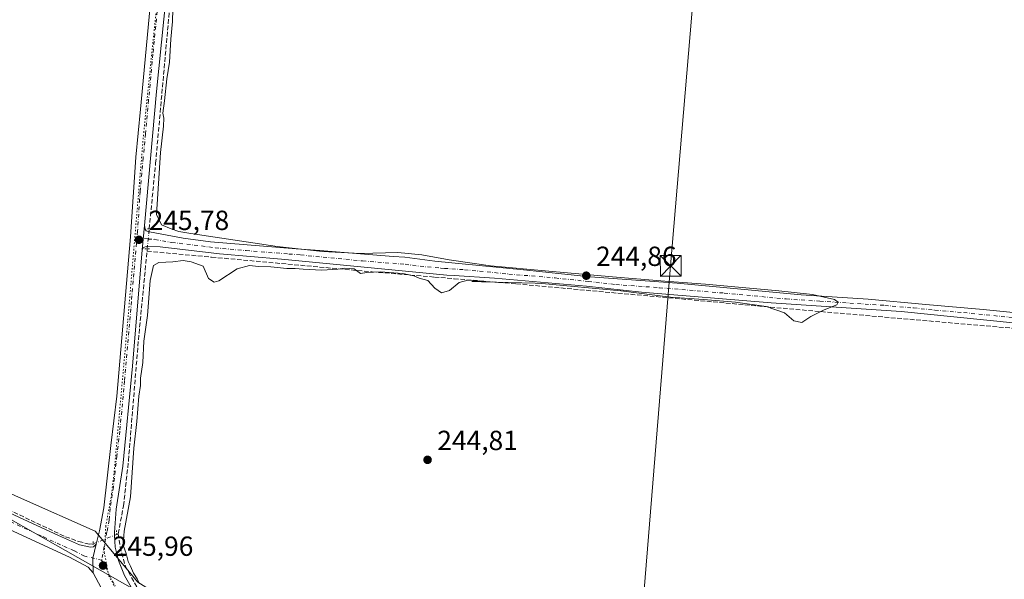
# Model space of a CAD drawing. Units: metres. Extents: x 622461 to 625952, y 4650842 to 4653218.
# Drawn here: x 623038 to 623394, y 4651183 to 4651385 of the extents above; entities that cross this region are included whole.
import ezdxf

# ---------------------------------------------------------------- set-up
doc = ezdxf.new("R2010")
doc.units = ezdxf.units.M
doc.header["$MEASUREMENT"] = 0
for name, pattern in [('DGN Style 3', [2.307223458686699, 1.648016756204785, -0.6592067024819142]), ('DGN Style 4', [2.6384748266838614, 1.318413404963828, -0.6592067024819142, 0.001648016756204785, -0.6592067024819142]), ('DGN Style 5', [1.1536117293433497, 0.4944050268614355, -0.6592067024819142])]:
    doc.linetypes.add(name, pattern=pattern)
for name, color, linetype, lineweight in [('Corriente artificial lineal', 4, 'DGN Style 3', 13), ('Corriente artificial lineal oculto', 135, 'DGN Style 4', 13), ('Cultivos herbáceos CxS', 92, 'Continuous', 0), ('Curva de nivel normal', 30, 'Continuous', 0), ('Instalación de servicios públicos CxS', 91, 'Continuous', 0), ('Pista no pavimentada Cxs', 111, 'Continuous', 0), ('Pista no pavimentada eje', 91, 'DGN Style 4', 0), ('Puente lineal', 2, 'DGN Style 5', 0), ('Punto de cota en terreno', 7, 'Continuous', 0), ('Rótulo de punto de cota en terreno', 7, 'Continuous', 0), ('Suelo desnudo CxS', 253, 'Continuous', 0), ('Tendido', 6, 'Continuous', 0), ('Torre de tendido puntual', 7, 'Continuous', 0), ('Vegetación y arbolados urbanos CxS', 151, 'Continuous', 0), ('Vía pecuaria eje', 92, 'DGN Style 5', 0)]:
    doc.layers.add(name, color=color, linetype=linetype, lineweight=lineweight)
doc.styles.add('Style-Arial', font='txt')

# ---------------------------------------------------------------- blocks, each defined once
blk = doc.blocks.new('*U20')
at = {"layer": 'Cultivos herbáceos CxS', "color": 92, "linetype": 'Continuous', "lineweight": 0}
blk.add_polyline3d([(623911.3406999996, 4650868.715600001, 244.0135000000009), (623467.9823000003, 4650860.9506, 244.1967000000004), (623445.6503, 4650890.049900001, 243.9326000000001), (623422.7253000002, 4650921.1621, 244.226999999999), (623397.3443, 4650948.180500001, 244.4853000000003), (623373.6007000003, 4650979.292500001, 244.0671000000002), (623353.9510000005, 4651003.0363, 244.0402000000031), (623328.5698999995, 4651025.960899999, 244.2546000000002), (623300.7323000003, 4651047.2479, 244.5853999999963), (623272.8949999996, 4651066.8979, 244.5547999999981), (623238.5075000003, 4651089.003900001, 244.7004000000015), (623214.7637, 4651102.103900001, 244.773000000001), (623184.4700999996, 4651120.9351, 244.7611999999936), (623145.1703000005, 4651143.041099999, 244.9838000000018), (623106.6893999996, 4651165.147299999, 244.9475999999995), (623080.4892999995, 4651181.522100001, 245.2608999999939), (623065.0639000004, 4651199.9783, 245.6128000000026), (623038.3850999996, 4651211.9077, 245.1340000000055), (622917.6401000004, 4651266.185500001, 245.2578000000067), (622702.2270999998, 4651328.8969, 245.5476000000053), (622619.5327000003, 4651349.365700001, 245.6061999999947), (622492.0679000001, 4651377.8189, 246.1943000000028), (622464.4609000003, 4652975.908700001, 246.5687999999937)], dxfattribs=at)
blk = doc.blocks.new('5PATER')
at = {"layer": 'Vegetación y arbolados urbanos CxS', "linetype": 'Continuous', "lineweight": 0}
h = blk.add_hatch(color=51, dxfattribs=at)
edge = h.paths.add_edge_path()
edge.add_ellipse((0, 0), major_axis=(-0.1095731443231308, -0.1110710700762829), ratio=0.9994222409660322, start_angle=0, end_angle=360)
blk = doc.blocks.new('5TTEND')
at = {"layer": 'Instalación de servicios públicos CxS', "color": 7, "linetype": 'Continuous', "lineweight": 0}
for p, q in [((-0.375, 0.3754), (0.375, -0.3746)), ((0.3720000000000001, 0.3784000000000001), (-0.3720000000000001, -0.3776))]:
    blk.add_line(p, q, dxfattribs=at)
at = {"layer": 'Instalación de servicios públicos CxS', "color": 7, "linetype": 'Continuous', "lineweight": 0, "flags": 128}
blk.add_lwpolyline([(-0.375, -0.3746), (0.375, -0.3746), (0.375, 0.3754), (-0.375, 0.3754), (-0.3720000000000001, -0.3776)], dxfattribs=at)

msp = doc.modelspace()

# ---------------------------------------------------------------- linework, layer by layer
at = {"layer": 'Corriente artificial lineal', "color": 4, "linetype": 'DGN Style 3', "lineweight": 13, "extrusion": (-0.002599990967327263, -0.02793754546834075, 0.9996062892960279), "elevation": -131320.3388078536, "flags": 128}
msp.add_lwpolyline([(189394.8495344791, 4687187.108744347), (189394.8495344791, 4687187.960543185)], dxfattribs=at)
at = {"layer": 'Corriente artificial lineal', "color": 4, "linetype": 'DGN Style 3', "lineweight": 13}
for points in [[(623084.6201, 4651309.4801, 245.5666000000056), (623086.9401000004, 4651333.270099999, 245.457899999994), (623094.4600999998, 4651416.770099999, 245.1634000000049), (623099.6300999997, 4651474.7301, 245.1867999999959), (623100.6801000005, 4651488.190099999, 245.2072000000044), (623101.6801000005, 4651493.390100001, 245.2344000000012), (623103.5500999996, 4651497.9101, 245.188599999994), (623105.4901000002, 4651500.370100001, 245.1768000000011), (623107.9101, 4651502.460100001, 245.2397000000055), (623111.1801000005, 4651503.8301, 245.1880999999994), (623114.2801000001, 4651504.1801, 245.1463999999978), (623208.0401, 4651496.200099999, 244.8427999999985), (623255.6101000002, 4651491.710100001, 244.8806999999942), (623519.7701000003, 4651468.7601, 244.7079999999987)], [(622614.4331, 4651351.4891, 245.5699000000022), (622762.2701000003, 4651312.520099999, 245.4939000000013), (622785.3400999998, 4651306.1801, 245.489499999996), (622807.0500999996, 4651300.440099999, 245.3876000000019), (622864.7901, 4651285.690099999, 245.6227000000072), (622867.5900999998, 4651284.850099999, 245.8099999999977), (622873.3101000005, 4651283.120100001, 245.8598999999958), (622883.8400999998, 4651279.350099999, 245.4523999999947), (622897.4801000003, 4651273.300100001, 245.4232000000048), (622989.7600999996, 4651228.620100001, 245.5126000000019), (623054.3400999998, 4651198.0101, 245.5770000000048), (623059.1300999997, 4651196.280099999, 245.559699999998), (623062.8501000004, 4651195.360099999, 245.6739999999991), (623064.3501000004, 4651195.420100001, 245.7446999999956)], [(623072.8476, 4651198.8551, 245.8154000000068), (623073.4001000002, 4651199.0801, 245.7382999999973), (623075.3300999999, 4651209.220100001, 245.5715999999957), (623077.1201, 4651225.640100001, 245.4830999999977), (623080.7200999996, 4651269.360099999, 245.4792000000016), (623083.8400999998, 4651301.420100001, 245.715200000006)], [(623083.8400999998, 4651301.420100001, 245.715200000006), (623107.2200999996, 4651299.270099999, 245.6401000000042), (623114.1201, 4651298.640100001, 245.642399999997), (623165.3300999999, 4651293.950099999, 245.0469000000012), (623187.9101, 4651292.0601, 245.3549000000057), (623194.9401000004, 4651291.470100001, 245.3837000000058), (623217.5201000003, 4651289.590100001, 244.9719999999943), (623318.6101000002, 4651280.350099999, 245.141300000003), (623325.4801000003, 4651279.7501, 245.1477000000014), (623439.1401000004, 4651269.890100001, 244.9397000000026), (623439.9779000003, 4651269.817399999, 244.9611000000005)], [(623073.4001000002, 4651199.0801, 245.7382999999973), (623074.1001000004, 4651194.4101, 245.6557999999932), (623076.0000999998, 4651187.3301, 245.4112000000023), (623080.2401000002, 4651179.620100001, 245.4101999999984)]]:
    msp.add_polyline3d(points, dxfattribs=at)
at = {"layer": 'Corriente artificial lineal oculto', "color": 135, "linetype": 'DGN Style 4', "lineweight": 13, "extrusion": (0.9948577077229805, -0.09593357025053899, 0.03247909301630043), "elevation": 173671.7878686382, "flags": 128}
msp.add_lwpolyline([(4689632.756581988, -5397.810856583948), (4689632.768831242, -5397.810454323777), (4689639.924506953, -5397.980746215157), (4689640.002776758, -5397.983447640385)], dxfattribs=at)
at = {"layer": 'Corriente artificial lineal oculto', "color": 135, "linetype": 'DGN Style 4', "lineweight": 13, "extrusion": (-0.007151276673293236, -0.002890807340260668, 0.9999702507949242), "elevation": -17655.6780249521, "flags": 128}
msp.add_lwpolyline([(623050.1751672492, 4651163.815323294), (623058.6729555572, 4651167.250337647)], dxfattribs=at)
at = {"layer": 'Cultivos herbáceos CxS', "color": 92, "linetype": 'Continuous', "lineweight": 0}
msp.add_polyline3d([(622492.0681999996, 4651377.818800001, 246.1943000000028), (622619.5327000003, 4651349.365700001, 245.6061999999947), (622702.2270999998, 4651328.8969, 245.5476000000053), (622917.6401000004, 4651266.185500001, 245.2578000000067), (623038.3850999996, 4651211.9077, 245.1340000000055), (623065.0639000004, 4651199.9783, 245.6128000000026), (623080.4892999995, 4651181.522100001, 245.2608999999939), (623106.6893999996, 4651165.147299999, 244.9475999999995), (623145.1703000005, 4651143.041099999, 244.9838000000018), (623184.4700999996, 4651120.9351, 244.7611999999936), (623214.7637, 4651102.103900001, 244.773000000001), (623238.5075000003, 4651089.003900001, 244.7004000000015), (623272.8949999996, 4651066.8979, 244.5547999999981), (623300.7323000003, 4651047.2479, 244.5853999999963), (623328.5698999995, 4651025.960899999, 244.2546000000002), (623353.9510000005, 4651003.0363, 244.0402000000031), (623373.6007000003, 4650979.292500001, 244.0671000000002), (623397.3443, 4650948.180500001, 244.4853000000003), (623422.7253000002, 4650921.1621, 244.226999999999), (623445.6503, 4650890.049900001, 243.9326000000001), (623467.9822000006, 4650860.9507, 244.1967000000004)], dxfattribs=at)
at = {"layer": 'Curva de nivel normal', "color": 30, "linetype": 'Continuous', "lineweight": 0, "elevation": 245, "flags": 128}
msp.add_lwpolyline([(623081.1200000001, 4651180.960100001), (623080.2199999997, 4651182.7601), (623078.9400000004, 4651184.780099999), (623077.9100000003, 4651187.300100001), (623077, 4651189.050100001), (623076.25, 4651191.970100001), (623075.2400000002, 4651194.960100001), (623075.5599999996, 4651200.090100001), (623077.8499999996, 4651212.450099999), (623079.0800000001, 4651230.0801), (623080.1100000005, 4651239.7401), (623080.8300000001, 4651248.9101), (623081.5199999996, 4651252.7601), (623081.4600000001, 4651255.4901), (623082.2800000003, 4651261.1501), (623082.7000000002, 4651268.8201), (623084.0300000003, 4651278.1601), (623084.9800000006, 4651290.8301), (623086.1399999997, 4651296.280099999), (623088.0499999998, 4651297.380100001), (623093.1600000003, 4651297.590100001), (623096.8600000005, 4651298.020099999), (623099.7599999999, 4651297.5701), (623104.1799999997, 4651296.0601), (623106.0999999996, 4651291.600099999), (623108.1699999999, 4651290.2601), (623109.8399999999, 4651290.710100001), (623116.4299999997, 4651295.0701), (623120.9000000004, 4651296.2301), (623124.1799999997, 4651295.8301), (623128.6900000004, 4651295.780099999), (623134.3799999999, 4651295.210100001), (623137.4299999997, 4651295.130100001), (623140.3499999996, 4651294.870100001), (623147.0999999996, 4651294.5701), (623152.9299999997, 4651294.920100001), (623155.4299999997, 4651295.300100001), (623158.7599999999, 4651295.0101), (623161.0499999998, 4651293.390100001), (623163.4199999999, 4651293.710100001), (623168.1900000004, 4651293.9801), (623176.4000000004, 4651293.350099999), (623180.4400000004, 4651292.5001), (623182.2999999998, 4651291.700099999), (623185.4199999999, 4651290.8101), (623187.9699999997, 4651288.020099999), (623190.3899999997, 4651286.4001), (623193.3099999996, 4651287.190099999), (623196.7800000003, 4651290.0801), (623200, 4651290.920100001), (623206.3499999996, 4651290.4301), (623202.0199999996, 4651290.620100001), (623201.3499999996, 4651290.5001), (623204.8799999999, 4651290.290100001), (623224.3499999996, 4651289.840100001), (623226.6699999999, 4651289.7501), (623255.3300000001, 4651287.030099999), (623273.2400000002, 4651284.7601), (623285.2300000006, 4651283.9301), (623296.8499999996, 4651282.9301), (623307.9699999997, 4651281.350099999), (623314.6100000005, 4651279.0601), (623317.9400000004, 4651276.270099999), (623320.8099999996, 4651275.620100001), (623324.0899999999, 4651277.770099999), (623328.9500000002, 4651280.200099999), (623333.5, 4651281.9901), (623333.9600000001, 4651283.020099999), (623332.7000000002, 4651283.9101), (623324.75, 4651285.7601), (623312.5300000003, 4651287.100099999), (623286, 4651289.4801), (623271.25, 4651290.540100001), (623252.3399999999, 4651292.1801), (623229.2800000003, 4651294.2301), (623208.1699999999, 4651296.0801), (623193.1699999999, 4651298.2601), (623183.29, 4651300.100099999), (623174.5800000001, 4651300.9301), (623161.0899999999, 4651300.640100001), (623147.2999999998, 4651301.270099999), (623130.9900000002, 4651303.110099999), (623099.7199999997, 4651307.790100001), (623095.3600000005, 4651308.5601), (623092.6200000001, 4651309.540100001), (623089.0899999999, 4651310.960100001), (623087.2800000003, 4651314.690099999), (623088.7400000002, 4651337.130100001), (623089.8399999999, 4651346.6601), (623089.8799999999, 4651349.620100001), (623089.5, 4651351.380100001), (623090.1600000003, 4651355.850099999), (623090.9900000002, 4651363.8301), (623091.9900000002, 4651369.840100001), (623092.4199999999, 4651378.210100001), (623093.0700000003, 4651384.6501), (623093.2300000006, 4651389.0701)], dxfattribs=at)
at = {"layer": 'Pista no pavimentada Cxs', "color": 111, "linetype": 'Continuous', "lineweight": 0, "extrusion": (0.001128582784808765, 0.0118232482255158, 0.9999294660636299), "elevation": 55942.42970065936, "flags": 128}
msp.add_lwpolyline([(623081.4358662276, 4650965.597605488), (623082.2759842019, 4650974.398220626)], dxfattribs=at)
msp.add_lwpolyline([(623081.4358662276, 4650965.597605488), (623082.2759842019, 4650974.398220626)], dxfattribs=at)
at = {"layer": 'Pista no pavimentada Cxs', "color": 111, "linetype": 'Continuous', "lineweight": 0, "extrusion": (-0.0741991833252457, 0.02224304385617186, 0.9969953501365386), "elevation": 57470.99240785175, "flags": 128}
msp.add_lwpolyline([(-4634226.399200195, -736526.3412852521), (-4634221.254798936, -736526.0972928277), (-4634216.166347353, -736524.4267838487)], dxfattribs=at)
msp.add_lwpolyline([(-4634226.399200195, -736526.3412852521), (-4634221.254798936, -736526.0972928277), (-4634216.166347353, -736524.4267838487)], dxfattribs=at)
at = {"layer": 'Pista no pavimentada Cxs', "color": 111, "linetype": 'Continuous', "lineweight": 0}
for points in [[(623065.4101, 4651195.300100001, 245.9348999999929), (623066.5900999998, 4651200.120100001, 245.8794000000053), (623068.2600999996, 4651208.4801, 246.2788), (623070.7500999998, 4651231.050100001, 245.9707000000053), (623072.8800999997, 4651248.950099999, 246.1855000000069), (623077.8800999997, 4651306.6801, 245.8125), (623079.7401000002, 4651335.460100001, 245.905700000003), (623081.4600999998, 4651352.840100001, 245.7568000000028), (623084.6201, 4651386.360099999, 245.5721000000049), (623088.0301000001, 4651422.030099999, 246.0044000000053), (623090.4501, 4651451.920100001, 246.0319000000018), (623093.0301000001, 4651476.7501, 245.4934999999969), (623094.1501000002, 4651488.1801, 245.6300999999949), (623094.3800999997, 4651493.170100001, 245.526199999993), (623094.6401000004, 4651496.970100001, 245.3720999999932), (623094.4901000002, 4651499.5001, 245.263300000006), (623093.8901000004, 4651502.140100001, 245.1392000000051), (623092.1300999997, 4651505.390100001, 245.0752999999968), (623089.7001, 4651507.5801, 245.1398000000045)], [(623107.1501000002, 4651505.440099999, 245.1637000000046), (623105.0601000005, 4651504.100099999, 245.1970000000001), (623103.5500999996, 4651502.300100001, 245.2274000000034), (623101.8601000002, 4651498.620100001, 245.2828000000009), (623100.5601000005, 4651495.370100001, 245.247000000003), (623099.5201000003, 4651487.4301, 245.172900000005), (623093.5301000001, 4651421.3301, 245.187699999995), (623087.3101000005, 4651359.300100001, 245.4887000000017), (623082.9501, 4651310.7301, 245.6450000000041)], [(623093.5301000001, 4651421.3301, 245.187699999995), (623087.3101000005, 4651359.300100001, 245.4887000000017), (623082.9501, 4651310.7301, 245.6450000000041), (623082.1101000002, 4651301.9301, 245.75), (623078.5401, 4651259.790100001, 245.479800000001), (623075.0900999998, 4651223.630100001, 245.4677999999985), (623072.6501000002, 4651207.9901, 245.6872000000003), (623072.0500999996, 4651199.520099999, 245.8136999999988), (623072.0900999998, 4651198.550100001, 245.8206000000064), (623072.2801000001, 4651194.210100001, 245.7936999999947), (623073.4901000002, 4651189.360099999, 245.6631999999954), (623075.6801000005, 4651183.960100001, 245.6129999999976), (623078.6300999997, 4651178.9001, 245.6398999999947)], [(623069.1901000004, 4651175.890100001, 246.2207999999955), (623064.3000999996, 4651184.950099999, 246.0831999999937), (623064.1659000004, 4651190.3025, 245.953800000003), (623065.4101, 4651195.300100001, 245.9348999999929), (623066.5900999998, 4651200.120100001, 245.8794000000053), (623068.2600999996, 4651208.4801, 246.2788), (623070.7500999998, 4651231.050100001, 245.9707000000053), (623072.8800999997, 4651248.950099999, 246.1855000000069), (623077.8800999997, 4651306.6801, 245.8125), (623079.7401000002, 4651335.460100001, 245.905700000003), (623081.4600999998, 4651352.840100001, 245.7568000000028), (623084.6201, 4651386.360099999, 245.5721000000049)], [(622491.9923, 4651382.2095, 246.093399999998), (622565.9001000002, 4651362.600099999, 245.8758999999991), (622588.2200999996, 4651356.420100001, 245.8677000000025), (622663.1601, 4651337.020099999, 245.8536000000022), (622728.5500999996, 4651319.550100001, 245.7287000000069), (622764.4301000005, 4651310.390100001, 245.6756000000023), (622788.5500999996, 4651303.8101, 245.7155000000057), (622812.7801000001, 4651297.7401, 246.7320999999938), (622835.4200999998, 4651292.030099999, 245.7697999999946), (622861.5701000001, 4651285.440099999, 245.8369999999995), (622876.1401000004, 4651281.290100001, 245.7051000000065), (622894.0100999996, 4651274.050100001, 245.5840999999928), (622942.7701000003, 4651250.280099999, 245.7130999999936), (622960.8101000005, 4651241.640100001, 245.8748000000051), (622976.8601000002, 4651233.630100001, 246.0727000000043), (623022.9401000004, 4651211.720100001, 245.6235000000015), (623051.7401000002, 4651198.450099999, 245.6931000000041), (623059.3601000002, 4651195.130100001, 245.899900000004), (623063.3501000004, 4651194.2601, 245.9339999999939), (623064.4301000005, 4651194.3101, 245.934699999998), (623065.4101, 4651195.300100001, 245.9348999999929)], [(623064.3000999996, 4651184.950099999, 246.0831999999937), (623062.4901000002, 4651187.0001, 246.0317000000068), (623055.7500999998, 4651190.6601, 246.0997999999963), (623026.0500999996, 4651204.290100001, 246.0979999999981), (622997.8701, 4651218.0601, 245.8837000000058), (622974.7701000003, 4651228.940099999, 245.9648000000016), (622947.7701000003, 4651242.030099999, 245.8880000000063), (622890.2801000001, 4651270.3301, 245.7831000000006), (622881.3701, 4651274.0001, 245.7823999999964), (622861.7100999998, 4651280.4101, 245.9140000000043), (622768.0800999999, 4651304.390100001, 246.8071999999956), (622736.0201000003, 4651313.190099999, 246.0418999999966), (622653.4401000004, 4651334.940099999, 246.5332999999955), (622568.9700999996, 4651356.770099999, 246.3521999999939), (622529.5201000003, 4651367.3201, 247.8997999999993), (622492.0632999997, 4651378.099099999, 247.3500000000058)], [(623408.0701000001, 4651274.420100001, 244.6524000000063), (623356.7901, 4651279.590100001, 244.8052000000025), (623309.7301000003, 4651282.670100001, 245.135500000004), (623262.7901, 4651286.5601, 244.9661000000051), (623242.9200999998, 4651288.8201, 244.9622999999993), (623209.5401, 4651291.6501, 245.0898000000016), (623194.9836999997, 4651292.629899999, 245.4066000000021), (623192.3701, 4651292.800100001, 245.4375), (623177.3400999998, 4651294.170100001, 245.1189000000013), (623132.5100999996, 4651298.5001, 245.1818999999959), (623110.1201, 4651300.4901, 245.6665999999968), (623088.6401000004, 4651303.020099999, 245.6983000000037), (623083.8601000002, 4651303.290100001, 245.7421000000031), (623082.6201, 4651302.7401, 245.7580000000016), (623082.1101000002, 4651301.9301, 245.75), (623082.9501, 4651310.7301, 245.6450000000041), (623083.1401000004, 4651309.350099999, 245.6726999999955), (623083.5000999998, 4651308.850099999, 245.6729999999953), (623084.7701000003, 4651308.390100001, 245.6444000000047), (623096.9401000004, 4651306.210100001, 245.303899999999), (623106.8400999998, 4651304.800100001, 245.3798999999999), (623137.8300999999, 4651302.3301, 244.9854999999953), (623146.4001000002, 4651301.640100001, 244.9839000000065), (623172.9600999998, 4651299.540100001, 244.9406000000017), (623177.1501000002, 4651299.210100001, 245.0102999999945), (623187.9700999996, 4651297.790100001, 245.087400000004), (623220.1501000002, 4651294.6501, 244.8043999999936), (623244.1801000005, 4651292.140100001, 244.8129999999946), (623275.7301000003, 4651289.860099999, 244.9753999999957), (623320.5900999998, 4651285.5801, 245.0402999999933), (623344.8901000004, 4651284.020099999, 244.7890999999945), (623365.7001, 4651282.1601, 244.8147999999928), (623386.5100999996, 4651280.350099999, 245.0161999999982), (623433.3300999999, 4651275.5701, 244.4934999999969)], [(623082.9501, 4651310.7301, 245.6450000000041), (623083.1401000004, 4651309.350099999, 245.6726999999955), (623083.5000999998, 4651308.850099999, 245.6729999999953), (623084.7701000003, 4651308.390100001, 245.6444000000047), (623096.9401000004, 4651306.210100001, 245.303899999999), (623106.8400999998, 4651304.800100001, 245.3798999999999), (623137.8300999999, 4651302.3301, 244.9854999999953), (623146.4001000002, 4651301.640100001, 244.9839000000065), (623172.9600999998, 4651299.540100001, 244.9406000000017), (623177.1501000002, 4651299.210100001, 245.0102999999945), (623187.9700999996, 4651297.790100001, 245.087400000004), (623220.1501000002, 4651294.6501, 244.8043999999936), (623244.1801000005, 4651292.140100001, 244.8129999999946), (623275.7301000003, 4651289.860099999, 244.9753999999957), (623320.5900999998, 4651285.5801, 245.0402999999933), (623344.8901000004, 4651284.020099999, 244.7890999999945), (623365.7001, 4651282.1601, 244.8147999999928), (623386.5100999996, 4651280.350099999, 245.0161999999982), (623433.3300999999, 4651275.5701, 244.4934999999969)], [(623082.1101000002, 4651301.9301, 245.75), (623078.5401, 4651259.790100001, 245.479800000001), (623075.0900999998, 4651223.630100001, 245.4677999999985), (623072.6501000002, 4651207.9901, 245.6872000000003), (623072.0500999996, 4651199.520099999, 245.8136999999988), (623072.0900999998, 4651198.550100001, 245.8206000000064), (623072.2801000001, 4651194.210100001, 245.7936999999947), (623073.4901000002, 4651189.360099999, 245.6631999999954), (623075.6801000005, 4651183.960100001, 245.6129999999976), (623078.6300999997, 4651178.9001, 245.6398999999947)], [(623438.2500999998, 4651272.020099999, 244.9253999999928), (623408.0701000001, 4651274.420100001, 244.6524000000063), (623356.7901, 4651279.590100001, 244.8052000000025), (623309.7301000003, 4651282.670100001, 245.135500000004), (623262.7901, 4651286.5601, 244.9661000000051), (623242.9200999998, 4651288.8201, 244.9622999999993), (623209.5401, 4651291.6501, 245.0898000000016), (623194.9836999997, 4651292.629899999, 245.4066000000021), (623192.3701, 4651292.800100001, 245.4375), (623177.3400999998, 4651294.170100001, 245.1189000000013), (623132.5100999996, 4651298.5001, 245.1818999999959), (623110.1201, 4651300.4901, 245.6665999999968), (623088.6401000004, 4651303.020099999, 245.6983000000037), (623083.8601000002, 4651303.290100001, 245.7421000000031), (623082.6201, 4651302.7401, 245.7580000000016), (623082.1101000002, 4651301.9301, 245.75)], [(623022.9401000004, 4651211.720100001, 245.6235000000015), (623051.7401000002, 4651198.450099999, 245.6931000000041), (623059.3601000002, 4651195.130100001, 245.899900000004), (623063.3501000004, 4651194.2601, 245.9339999999939), (623064.4301000005, 4651194.3101, 245.934699999998), (623065.4101, 4651195.300100001, 245.9348999999929), (623064.1659000004, 4651190.3025, 245.953800000003), (623064.3000999996, 4651184.950099999, 246.0831999999937), (623062.4901000002, 4651187.0001, 246.0317000000068), (623055.7500999998, 4651190.6601, 246.0997999999963), (623026.0500999996, 4651204.290100001, 246.0979999999981)], [(623069.1901000004, 4651175.890100001, 246.2207999999955), (623064.3000999996, 4651184.950099999, 246.0831999999937)]]:
    msp.add_polyline3d(points, dxfattribs=at)
at = {"layer": 'Pista no pavimentada eje', "color": 91, "linetype": 'DGN Style 4', "lineweight": 0}
for points in [[(623098.4650999998, 4651510.7367, 245.0911999999953), (623097.6001000004, 4651496.170100001, 245.1447999999946), (623097.4700999996, 4651494.270099999, 245.1747000000032), (623096.9501, 4651490.300100001, 245.2698999999994), (623096.8350999998, 4651487.8051, 245.2939000000042), (623096.2751000002, 4651482.090100001, 245.3209000000061), (623094.7774999999, 4651465.565099999, 245.5525999999954), (623093.4874999998, 4651453.1501, 245.533500000005), (623091.9901000002, 4651436.6251, 245.4284000000043), (623090.7801000001, 4651421.6801, 245.5164999999979), (623089.2251000004, 4651406.172499999, 245.4095999999991), (623087.5201000003, 4651388.3375, 245.3197999999975), (623085.9650999998, 4651372.8301, 245.4952999999951), (623084.3850999996, 4651356.0701, 245.642200000002), (623083.2950999998, 4651343.9275, 245.6214999999939), (623082.4351000005, 4651335.237500001, 245.5337), (623081.3450999996, 4651323.095100001, 245.7339999999967), (623080.4151, 4651308.7051, 245.7638000000007), (623080.1983000003, 4651306.4351, 245.7793999999994)], [(623080.1983000003, 4651306.4351, 245.7793999999994), (623079.9951, 4651304.3051, 245.7975000000006), (623078.2100999998, 4651283.235099999, 245.7795999999944), (623075.7100999998, 4651254.370100001, 245.7556999999942), (623073.9851000002, 4651236.290100001, 246.0062000000034), (623072.9200999998, 4651227.340100001, 245.6055999999953), (623071.6750999996, 4651216.0551, 245.7065000000002), (623070.4550999999, 4651208.235099999, 245.9746000000014), (623070.1551000001, 4651204.0001, 245.8822999999975), (623069.3201000001, 4651199.8201, 245.8714000000036), (623067.4067000002, 4651189.540100001, 245.9406000000017)], [(623080.1983000003, 4651306.4351, 245.7793999999994), (623084.3151000004, 4651305.840100001, 245.7103000000061), (623086.7050999999, 4651305.7051, 245.6649999999936), (623092.7901, 4651304.6151, 245.5464000000065), (623103.5301000001, 4651303.350099999, 245.5758999999962), (623108.4801000003, 4651302.645099999, 245.6358000000037), (623119.6750999996, 4651301.6501, 245.372000000003), (623135.1700999998, 4651300.415100001, 245.0847000000067), (623139.4550999999, 4651300.0701, 245.069399999993), (623161.8701, 4651297.905099999, 245.0366000000067), (623177.2451, 4651296.690099999, 245.0869999999995), (623182.6551000001, 4651295.9801, 245.1833999999944), (623190.1700999998, 4651295.295100001, 245.2556999999942), (623191.4769000001, 4651295.209899999, 245.2633999999962), (623198.7550999997, 4651294.720100001, 245.2114000000001), (623214.8450999996, 4651293.1501, 244.963499999998), (623231.5351, 4651291.735099999, 244.8819999999978), (623243.5500999996, 4651290.4801, 244.8885000000009), (623253.4851000002, 4651289.350099999, 244.8974000000017), (623269.2600999996, 4651288.210100001, 244.9704000000056), (623292.7301000003, 4651286.265100001, 244.9372000000003), (623315.1601, 4651284.1251, 245.1300999999949), (623327.3101000005, 4651283.345100001, 245.1091000000015), (623350.8400999998, 4651281.8051, 244.7605999999942), (623361.2451, 4651280.8751, 244.8141999999934), (623369.0132999998, 4651280.0919, 244.835500000001), (623379.4183, 4651279.186899999, 244.8745000000054), (623397.2901, 4651277.3851, 244.648199999996)], [(623031.9200999998, 4651204.5975, 245.8021000000008), (623046.3201000001, 4651197.9625, 245.8375999999989), (623053.7451, 4651194.5551, 245.8720999999932), (623057.5551000005, 4651192.895099999, 245.8972000000067), (623060.9250999996, 4651191.065099999, 245.9658999999956), (623067.4067000002, 4651189.540100001, 245.9406000000017)], [(623067.4067000002, 4651189.540100001, 245.9406000000017), (623068.8951000003, 4651187.155099999, 245.911500000002), (623069.9901000002, 4651184.4551, 245.9094999999943), (623072.4351000005, 4651179.925100001, 245.9021000000066)]]:
    msp.add_polyline3d(points, dxfattribs=at)
at = {"layer": 'Puente lineal', "color": 2, "linetype": 'DGN Style 5', "lineweight": 0, "extrusion": (0.04508589784975494, 0.1229571242058872, 0.9913873145355955), "elevation": 600247.4577701708, "flags": 128}
msp.add_lwpolyline([(1016287.677375359, -4542001.507191195), (1016288.695739364, -4542001.173508047), (1016289.583637537, -4542000.876476593)], dxfattribs=at)
at = {"layer": 'Puente lineal', "color": 2, "linetype": 'DGN Style 5', "lineweight": 0, "extrusion": (0.01204609143451826, -0.0004461515393168667, 0.999927343675507), "elevation": 5676.259956631719, "flags": 128}
msp.add_lwpolyline([(623034.8808795649, 4651305.295496083), (623036.7710170842, 4651305.225496075)], dxfattribs=at)
at = {"layer": 'Puente lineal', "color": 2, "linetype": 'DGN Style 5', "lineweight": 0, "extrusion": (0.0005401033637155088, -0.006686994024991699, 0.999977495946417), "elevation": -30520.26903594179, "flags": 128}
msp.add_lwpolyline([(623072.5064775643, 4651100.211446434), (623072.7164869857, 4651097.611388302)], dxfattribs=at)
at = {"layer": 'Puente lineal', "color": 2, "linetype": 'DGN Style 5', "lineweight": 0, "extrusion": (0.004871733462764808, -0.0005128143831209779, 0.9999880015452567), "elevation": 896.1357828619211, "flags": 128}
msp.add_lwpolyline([(623055.7480827004, 4651197.371234028), (623055.7580850184, 4651196.49123391), (623055.7580859928, 4651196.101233859)], dxfattribs=at)
at = {"layer": 'Suelo desnudo CxS', "color": 253, "linetype": 'Continuous', "lineweight": 0}
for points in [[(622492.0681999996, 4651377.818800001, 246.1943000000028), (622619.5327000003, 4651349.365700001, 245.6061999999947), (622702.2270999998, 4651328.8969, 245.5476000000053), (622917.6401000004, 4651266.185500001, 245.2578000000067), (623038.3850999996, 4651211.9077, 245.1340000000055), (623065.0639000004, 4651199.9783, 245.6128000000026), (623080.4892999995, 4651181.522100001, 245.2608999999939), (623106.6893999996, 4651165.147299999, 244.9475999999995), (623145.1703000005, 4651143.041099999, 244.9838000000018), (623184.4700999996, 4651120.9351, 244.7611999999936), (623214.7637, 4651102.103900001, 244.773000000001), (623238.5075000003, 4651089.003900001, 244.7004000000015), (623272.8949999996, 4651066.8979, 244.5547999999981), (623300.7323000003, 4651047.2479, 244.5853999999963), (623328.5698999995, 4651025.960899999, 244.2546000000002), (623353.9510000005, 4651003.0363, 244.0402000000031), (623373.6007000003, 4650979.292500001, 244.0671000000002), (623397.3443, 4650948.180500001, 244.4853000000003), (623422.7253000002, 4650921.1621, 244.226999999999), (623445.6503, 4650890.049900001, 243.9326000000001), (623467.9822000006, 4650860.9507, 244.1967000000004)], [(622917.6401000004, 4651266.185500001, 245.2578000000067), (623038.3850999996, 4651211.9077, 245.1340000000055), (623065.0639000004, 4651199.9783, 245.6128000000026), (623080.4892999995, 4651181.522100001, 245.2608999999939), (623106.6893999996, 4651165.147299999, 244.9475999999995), (623145.1703000005, 4651143.041099999, 244.9838000000018), (623184.4700999996, 4651120.9351, 244.7611999999936), (623214.7637, 4651102.103900001, 244.773000000001), (623238.5075000003, 4651089.003900001, 244.7004000000015), (623272.8949999996, 4651066.8979, 244.5547999999981), (623300.7323000003, 4651047.2479, 244.5853999999963), (623328.5698999995, 4651025.960899999, 244.2546000000002), (623353.9510000005, 4651003.0363, 244.0402000000031), (623373.6007000003, 4650979.292500001, 244.0671000000002), (623397.3443, 4650948.180500001, 244.4853000000003)]]:
    msp.add_polyline3d(points, dxfattribs=at)
at = {"layer": 'Tendido', "color": 6, "linetype": 'Continuous', "lineweight": 0}
for points in [[(623932.8278999999, 4652597.4758, 244.7035999999935), (623888.2635000005, 4652515.536, 244.8928000000014), (623859.7800000003, 4652464.83, 244.7862000000023), (623824.5300000003, 4652400.430000001, 244.6763999999966), (623778.4600000001, 4652317.430000001, 244.8462), (623741.4900000002, 4652249.24, 245.1989000000031), (623686.9299999997, 4652150.720000001, 245.4772999999986), (623656.4299999997, 4652095.939999999, 245.096000000005), (623613.5499999998, 4652017.680000001, 244.5194000000047), (623573.7100000001, 4651945.949999999, 246.4496000000072), (623497.8927999996, 4651806.760199999, 245.5486999999994), (623399.4000000004, 4651631.119999999, 245.9131000000052), (623332.0492000004, 4651507.411599999, 244.2246000000014), (623283.8974000001, 4651421.5261, 245.2029999999941), (623273.3499999996, 4651296.094000001, 245.5887999999977), (623262.9665999999, 4651168.456800001, 245.1000000000058), (623254.3679000001, 4651069.5121, 247.8080999999947)], [(623110.9600000001, 4651160.890000001, 246.7465999999986), (622974.2599999999, 4651238.369999999, 246.5154000000039), (622812.75, 4651301.390000001, 246.2191000000021), (622697.4600000001, 4651215.57, 265.505799999999)]]:
    msp.add_polyline3d(points, dxfattribs=at)
at = {"layer": 'Vía pecuaria eje', "color": 92, "linetype": 'DGN Style 5', "lineweight": 0}
msp.add_polyline3d([(623090.074, 4651417.262599999, 245.5016000000033), (623082.6644000001, 4651344.767899999, 245.6367999999929), (623076.8425000003, 4651275.9772, 245.6647999999986), (623072.0790999997, 4651223.0613, 245.6122000000032), (623071.0204999996, 4651213.536499999, 245.8901999999944), (623068.9036999998, 4651201.895, 245.8640000000014), (623068.3744000001, 4651192.370200001, 245.9104999999981), (623069.9617999997, 4651183.9036, 245.9143999999942), (623074.1948999995, 4651175.966200001, 245.9354000000021), (623081.6031999999, 4651168.557800001, 245.9239999999991), (623093.7737999996, 4651160.0911, 246.1131000000023), (623142.9858999997, 4651130.9868, 246.2188000000024), (623174.7356000004, 4651112.466, 246.053899999999), (623226.5933999997, 4651079.1284, 247.2378000000026), (623244.5849000001, 4651066.9575, 246.5798000000068), (623263.1054999996, 4651054.2575, 246.787599999996), (623290.6218999998, 4651034.1491, 246.4569000000047), (623313.9049000005, 4651016.157400001, 246.8291000000027), (623329.2505999999, 4651001.869999999, 247.0195999999996), (623342.4795000004, 4650988.1117, 246.3120000000054), (623355.7083999999, 4650971.707599999, 247.2404999999999), (623385.8702999996, 4650935.195400001, 247.5267000000022), (623402.8032999998, 4650915.087099999, 247.750199999995)], dxfattribs=at)

# ---------------------------------------------------------------- block references
at = {"layer": 'Cultivos herbáceos CxS', "color": 92, "linetype": 'Continuous', "lineweight": 0}
msp.add_blockref('*U20', (0, 0), dxfattribs=at)
at = {"layer": 'Punto de cota en terreno', "color": 7, "linetype": 'Continuous', "lineweight": 0, "xscale": 10, "yscale": 10, "zscale": 10}
for p in [(623080.9000000004, 4651305.57, 245.7799999999988), (623242.8200000003, 4651292.560000001, 244.8600000000006), (623185.3700000001, 4651225.869999999, 244.8099999999977), (623067.9199999999, 4651187.57, 245.9600000000064)]:
    msp.add_blockref('5PATER', p, dxfattribs=at)
at = {"layer": 'Torre de tendido puntual', "color": 7, "linetype": 'Continuous', "lineweight": 0, "xscale": 10, "yscale": 10, "zscale": 10}
msp.add_blockref('5TTEND', (623273.3499999996, 4651296.094000001, 245.5887999999977), dxfattribs=at)

# ---------------------------------------------------------------- texts
at = {"layer": 'Rótulo de punto de cota en terreno', "color": 7, "linetype": 'Continuous', "lineweight": 0, "style": 'Style-Arial'}
for s, p in [('245,78', (623084.4277999997, 4651309.097800001)), ('244,86', (623246.3477999996, 4651296.0878)), ('244,81', (623188.8978000004, 4651229.397800001)), ('245,96', (623071.4478000002, 4651191.097800001))]:
    msp.add_text(s, height=7.000000000000002, dxfattribs=at).set_placement(p)

doc.saveas('drawing.dxf')
